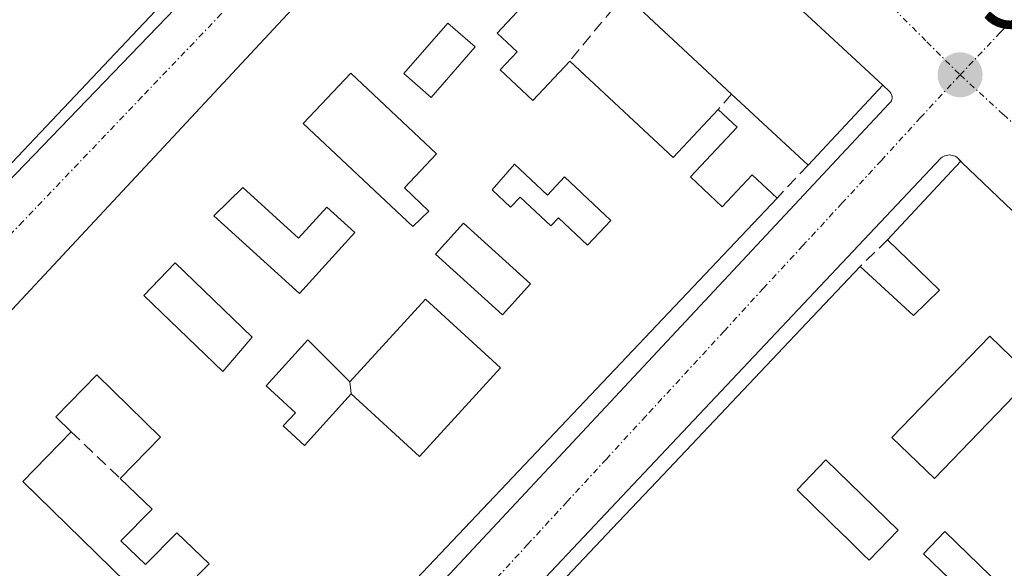
# Model space of a CAD drawing. Units: metres. Extents: x 608093 to 611562, y 4687629 to 4689997.
# Drawn here: x 611319 to 611402, y 4688566 to 4688612 of the extents above; entities that cross this region are included whole.
import ezdxf
from ezdxf.enums import TextEntityAlignment as Align

# ---------------------------------------------------------------- set-up
doc = ezdxf.new("R2010")
doc.units = ezdxf.units.M
doc.header["$MEASUREMENT"] = 0
doc.linetypes.add('TRAZO_Y_PUNTO', pattern=[1, 0.5, -0.25, 0, -0.25])
doc.linetypes.add('TRAZOSX2', pattern=[1.5, 1, -0.5])
for name, color, linetype, lineweight in [('Carátula', 7, 'Continuous', 5), ('Edificación', 1, 'Continuous', 13), ('Edificación Cxs', 1, 'Continuous', 13), ('Elemento construido', 1, 'Continuous', 0), ('Muro lineal', 1, 'TRAZOSX2', 13), ('Punto de cota en terreno', 7, 'Continuous', 0), ('Rótulo de punto de cota en terreno', 19, 'Continuous', 0), ('Vía urbana Cxs', 5, 'Continuous', 0), ('Vía urbana eje', 5, 'TRAZO_Y_PUNTO', 0)]:
    doc.layers.add(name, color=color, linetype=linetype, lineweight=lineweight)
doc.styles.add('Arial', font='txt', dxfattribs={"height": 0.2})

# ---------------------------------------------------------------- blocks, each defined once
blk = doc.blocks.new('5PATER')
at = {"layer": 'Carátula', "linetype": 'Continuous', "lineweight": 5}
h = blk.add_hatch(color=250, dxfattribs=at)
edge = h.paths.add_edge_path()
edge.add_ellipse((0.002, 0.008), major_axis=(-1.326, -1.344), ratio=0.999422, start_angle=0, end_angle=360)
blk = doc.blocks.new('*U217')
at = {"layer": 'Vía urbana Cxs', "color": 5, "linetype": 'Continuous', "lineweight": 0}
for points in [[(611291.52, 4688570.52, 302.717), (611355.84, 4688637.32, 302.85)], [(611312.49, 4688519.68, 302.545), (611391.98, 4688604.76, 302.959), (611392.06, 4688604.84, 302.962), (611392.13, 4688604.92, 302.964), (611392.19, 4688605.02, 302.966), (611392.23, 4688605.12, 302.968), (611392.25, 4688605.23, 302.969), (611392.25, 4688605.34, 302.971), (611392.24, 4688605.45, 302.972), (611392.2, 4688605.56, 302.973), (611392.15, 4688605.66, 302.974), (611392.09, 4688605.75, 302.975), (611392.01, 4688605.83, 302.975), (611391.48, 4688606.34, 302.977), (611361.71, 4688633.88, 303.048), (611355.34, 4688627.05, 302.908), (611353.51, 4688625.08, 302.898), (611298.57, 4688566.11, 302.801)], [(611412.632, 4688585.979, 303.34), (611398.07, 4688599.89, 303.084), (611398, 4688599.961, 303.081), (611397.66, 4688600.31, 303.067), (611397.54, 4688600.37, 303.062), (611397.43, 4688600.42, 303.058), (611397.3, 4688600.45, 303.053), (611397.17, 4688600.47, 303.049), (611397.04, 4688600.48, 303.044), (611396.91, 4688600.47, 303.04), (611396.79, 4688600.45, 303.036), (611396.66, 4688600.41, 303.032), (611396.55, 4688600.36, 303.029), (611396.43, 4688600.29, 303.026), (611396.33, 4688600.22, 303.024), (611396.33, 4688600.22, 303.024), (611280.37, 4688477.22, 302.426)]]:
    blk.add_polyline3d(points, dxfattribs=at)
blk = doc.blocks.new('*U239')
at = {"layer": 'Edificación Cxs', "color": 1, "linetype": 'Continuous', "lineweight": 13}
for points in [[(611404.35, 4688561.48, 305.935), (611396.67, 4688568.93, 306.179), (611394.87, 4688567.08, 306.075), (611397.118, 4688564.908, 305.771), (611399.64, 4688562.47, 305.48), (611397.3, 4688560.05, 306.201), (611400.17, 4688557.28, 306.837), (611402.98, 4688560.19, 306.004)], [(611292.28, 4688488.3, 309.786), (611356.303, 4688555.975, 308.607), (611360.231, 4688560.128, 309.272), (611368.839, 4688569.226, 307.692), (611373.035, 4688573.662, 309.488), (611383.625, 4688584.856, 308.55), (611389.58, 4688591.15, 305.994), (611394.05, 4688587.03, 306.472), (611396.23, 4688589.17, 307.241), (611391.87, 4688593.37, 307.102), (611398, 4688599.96, 307.405), (611398.07, 4688599.89, 307.401), (611398.07, 4688599.89, 307.401), (611412.632, 4688585.979, 309.81)]]:
    blk.add_polyline3d(points, dxfattribs=at)
for points in [[(611395.793, 4688573.383, 306.171), (611403.97, 4688581.87, 307.297), (611400.43, 4688585.3, 307.214), (611392.23, 4688576.82, 306.106), (611395.79, 4688573.38, 306.171), (611395.793, 4688573.383, 306.171)], [(611392.75, 4688569.05, 305.971), (611386.71, 4688574.94, 307.119), (611384.29, 4688572.44, 308.611), (611388.272, 4688568.55, 308.071), (611388.279, 4688568.544, 308.069), (611389.863, 4688566.996, 306.298), (611390.32, 4688566.55, 306.21), (611392.75, 4688569.05, 305.971)]]:
    blk.add_polyline3d(points, close=True, dxfattribs=at)
blk = doc.blocks.new('*U240')
at = {"layer": 'Edificación Cxs', "color": 1, "linetype": 'Continuous', "lineweight": 13}
for points in [[(611361.71, 4688633.88, 308.728), (611391.48, 4688606.34, 306.372), (611385.21, 4688599.62, 306.655), (611378.81, 4688605.58, 307.561), (611369.86, 4688613.93, 309.161)], [(611365.76, 4688617.76, 309.131), (611359.17, 4688610.69, 305.916), (611360.85, 4688609.12, 305.334), (611359.44, 4688607.61, 306.182), (611362.17, 4688605.05, 306.877), (611365.25, 4688608.35, 305.949), (611373.91, 4688600.26, 308.359), (611377.68, 4688604.28, 306.675), (611379.27, 4688602.8, 305.217), (611375.37, 4688598.64, 308.969), (611378.03, 4688596.15, 308.836), (611380.53, 4688598.83, 304.897), (611382.62, 4688596.87, 305.271), (611319.19, 4688529.89, 305.676), (611315.67, 4688533.19, 306.407), (611321.82, 4688539.76, 307.964), (611311, 4688549.87, 308.027)], [(611298.57, 4688566.11, 309.289), (611353.51, 4688625.08, 305.357)]]:
    blk.add_polyline3d(points, dxfattribs=at)
for points in [[(611357.32, 4688609.53, 306.145), (611355.05, 4688611.51, 308.823), (611351.37, 4688607.32, 308.21), (611353.64, 4688605.31, 306.157), (611357.32, 4688609.53, 306.145)], [(611353.46, 4688595.78, 306.015), (611351.41, 4688597.73, 305.58), (611354.1, 4688600.59, 306.249), (611346.92, 4688607.34, 309.463), (611342.94, 4688603.12, 309.285), (611352.12, 4688594.49, 305.912), (611353.46, 4688595.78, 306.015)], [(611360.62, 4688599.71, 305.981), (611358.76, 4688597.55, 305.69), (611360.28, 4688596.11, 305.664), (611361.1, 4688596.96, 305.602), (611363.67, 4688594.55, 306.6), (611364.3, 4688595.22, 306.42), (611366.75, 4688592.94, 307.134), (611368.69, 4688595, 307.483), (611364.81, 4688598.66, 306.011), (611363.38, 4688597.12, 305.825), (611360.62, 4688599.71, 305.981)], [(611337.87, 4688597.76, 308.645), (611335.44, 4688595.39, 309.578), (611342.62, 4688588.88, 306.735), (611347.26, 4688593.98, 308.577), (611344.91, 4688596.11, 306.381), (611342.55, 4688593.51, 305.635), (611337.87, 4688597.76, 308.645)], [(611361.98, 4688589.69, 306.194), (611356.37, 4688594.76, 305.505), (611354.01, 4688592.16, 305.699), (611359.62, 4688587.08, 306.277), (611361.98, 4688589.69, 306.194)], [(611338.67, 4688585.23, 305.601), (611332.21, 4688591.44, 309.059), (611329.6, 4688588.71, 307.841), (611336.21, 4688582.35, 305.393), (611338.67, 4688585.23, 305.601)], [(611359.46, 4688582.64, 309.451), (611353.17, 4688588.39, 309.134), (611346.83, 4688581.48, 309.525), (611343.33, 4688584.99, 309.275), (611339.82, 4688581.14, 306.292), (611342.28, 4688578.89, 307.599), (611341.26, 4688577.78, 309.117), (611343.03, 4688576.14, 309.205), (611346.96, 4688580.46, 309.302), (611352.68, 4688575.23, 309.468), (611359.46, 4688582.64, 309.451)], [(611327.67, 4688568.17, 305.696), (611330.27, 4688570.81, 306.938), (611327.61, 4688573.37, 306), (611330.98, 4688576.83, 307.407), (611325.64, 4688582.05, 309.365), (611322.21, 4688578.54, 308.254), (611323.51, 4688577.3, 307.237), (611319.44, 4688573.14, 307.212), (611331.83, 4688561.03, 306.415), (611333.98, 4688563.33, 306.391), (611333.07, 4688564.21, 305.676), (611335.05, 4688566.23, 306.29), (611332.35, 4688568.83, 306.146), (611329.72, 4688566.17, 305.411), (611327.67, 4688568.17, 305.696)]]:
    blk.add_polyline3d(points, close=True, dxfattribs=at)
blk = doc.blocks.new('*U242')
at = {"layer": 'Edificación Cxs', "color": 1, "linetype": 'Continuous', "lineweight": 13}
blk.add_polyline3d([(611354.81, 4688638.28, 307.336), (611329.6, 4688611.51, 307.847), (611292.07, 4688571.85, 308.715)], dxfattribs=at)

msp = doc.modelspace()

# ---------------------------------------------------------------- linework, layer by layer
at = {"layer": 'Edificación', "color": 1, "linetype": 'Continuous', "lineweight": 13}
for points in [[(611346.94, 4688647.75, 305.798), (611354.85, 4688640.28, 305.937), (611354.81, 4688638.28, 307.336), (611329.6, 4688611.51, 307.847), (611292.07, 4688571.85, 308.715), (611290.96, 4688570.76, 306.416), (611288.71, 4688570.69, 306.581), (611274.98, 4688583.58, 307.219), (611274.28, 4688582.96, 305.483)], [(611361.71, 4688633.88, 308.728), (611391.48, 4688606.34, 306.372)], [(611296.67, 4688563.83, 306.127), (611298.57, 4688566.11, 309.289), (611353.51, 4688625.08, 305.357)], [(611369.86, 4688613.93, 309.161), (611365.76, 4688617.76, 309.131), (611359.17, 4688610.69, 305.916), (611360.85, 4688609.12, 305.334), (611359.44, 4688607.61, 306.182), (611362.17, 4688605.05, 306.877), (611365.25, 4688608.35, 305.949)], [(611378.81, 4688605.58, 307.561), (611369.86, 4688613.93, 309.161)], [(611357.32, 4688609.53, 306.145), (611355.05, 4688611.51, 308.823), (611351.37, 4688607.32, 308.209), (611353.64, 4688605.31, 306.157), (611357.32, 4688609.53, 306.145)], [(611357.32, 4688609.53, 306.145), (611355.05, 4688611.51, 308.823), (611351.37, 4688607.32, 308.209), (611353.64, 4688605.31, 306.157), (611357.32, 4688609.53, 306.145)], [(611365.25, 4688608.35, 305.949), (611373.91, 4688600.26, 308.359), (611377.68, 4688604.28, 306.675)], [(611353.46, 4688595.78, 306.015), (611351.41, 4688597.73, 305.58), (611354.1, 4688600.59, 306.249), (611346.92, 4688607.34, 309.463), (611342.94, 4688603.12, 309.284), (611352.12, 4688594.49, 305.912), (611353.46, 4688595.78, 306.015)], [(611353.46, 4688595.78, 306.015), (611351.41, 4688597.73, 305.58), (611354.1, 4688600.59, 306.249), (611346.92, 4688607.34, 309.463), (611342.94, 4688603.12, 309.284), (611352.12, 4688594.49, 305.912), (611353.46, 4688595.78, 306.015)], [(611391.48, 4688606.34, 306.372), (611385.21, 4688599.62, 306.654)], [(611385.21, 4688599.62, 306.654), (611378.81, 4688605.58, 307.561)], [(611377.68, 4688604.28, 306.675), (611379.27, 4688602.8, 305.217), (611375.37, 4688598.64, 308.969), (611378.03, 4688596.15, 308.836), (611380.53, 4688598.83, 304.898), (611382.62, 4688596.87, 305.271)], [(611391.87, 4688593.37, 307.102), (611398.001, 4688599.961, 307.405)], [(611398.001, 4688599.961, 307.405), (611398.07, 4688599.89, 307.401)], [(611360.62, 4688599.71, 305.981), (611358.76, 4688597.55, 305.69), (611360.28, 4688596.11, 305.664), (611361.1, 4688596.96, 305.602), (611363.67, 4688594.55, 306.6), (611364.3, 4688595.22, 306.42), (611366.75, 4688592.94, 307.134), (611368.69, 4688595, 307.483), (611364.81, 4688598.66, 306.011), (611363.38, 4688597.12, 305.825), (611360.62, 4688599.71, 305.981)], [(611360.62, 4688599.71, 305.981), (611358.76, 4688597.55, 305.69), (611360.28, 4688596.11, 305.664), (611361.1, 4688596.96, 305.602), (611363.67, 4688594.55, 306.6), (611364.3, 4688595.22, 306.42), (611366.75, 4688592.94, 307.134), (611368.69, 4688595, 307.483), (611364.81, 4688598.66, 306.011), (611363.38, 4688597.12, 305.825), (611360.62, 4688599.71, 305.981)], [(611398.07, 4688599.89, 307.401), (611412.632, 4688585.979, 309.81), (611419.79, 4688579.141, 311.429), (611424.46, 4688574.68, 310.496)], [(611337.87, 4688597.76, 308.644), (611335.44, 4688595.39, 309.578), (611342.62, 4688588.88, 306.735), (611347.26, 4688593.98, 308.577), (611344.91, 4688596.11, 306.381), (611342.55, 4688593.51, 305.635), (611337.87, 4688597.76, 308.644)], [(611337.87, 4688597.76, 308.644), (611335.44, 4688595.39, 309.578), (611342.62, 4688588.88, 306.735), (611347.26, 4688593.98, 308.577), (611344.91, 4688596.11, 306.381), (611342.55, 4688593.51, 305.635), (611337.87, 4688597.76, 308.644)], [(611382.62, 4688596.87, 305.271), (611319.19, 4688529.89, 305.676)], [(611361.98, 4688589.69, 306.194), (611356.37, 4688594.76, 305.505), (611354.01, 4688592.16, 305.699), (611359.62, 4688587.08, 306.277), (611361.98, 4688589.69, 306.194)], [(611361.98, 4688589.69, 306.194), (611356.37, 4688594.76, 305.505), (611354.01, 4688592.16, 305.699), (611359.62, 4688587.08, 306.277), (611361.98, 4688589.69, 306.194)], [(611389.58, 4688591.15, 305.994), (611394.05, 4688587.03, 306.472), (611396.23, 4688589.17, 307.241), (611391.87, 4688593.37, 307.102)], [(611310.41, 4688484.02, 306.338), (611302.73, 4688479.85, 308.475), (611301.991, 4688479.566, 307.697), (611301.581, 4688479.408, 307.58), (611294.05, 4688476.51, 309.843), (611292.48, 4688475.94, 309.712), (611286.3, 4688473.76, 309.743), (611282.14, 4688477.59, 309.742), (611292.28, 4688488.3, 309.786), (611356.303, 4688555.975, 308.608), (611360.231, 4688560.128, 309.272), (611368.839, 4688569.226, 307.692), (611373.035, 4688573.662, 309.488), (611383.625, 4688584.856, 308.55), (611389.58, 4688591.15, 305.994)], [(611338.67, 4688585.23, 305.601), (611332.21, 4688591.44, 309.059), (611329.6, 4688588.71, 307.841), (611336.21, 4688582.35, 305.393), (611338.67, 4688585.23, 305.601)], [(611338.67, 4688585.23, 305.601), (611332.21, 4688591.44, 309.059), (611329.6, 4688588.71, 307.841), (611336.21, 4688582.35, 305.393), (611338.67, 4688585.23, 305.601)], [(611359.46, 4688582.64, 309.451), (611353.17, 4688588.39, 309.134), (611346.83, 4688581.48, 309.525)], [(611359.46, 4688582.64, 309.451), (611353.17, 4688588.39, 309.134), (611346.83, 4688581.48, 309.525)], [(611395.793, 4688573.383, 306.171), (611403.97, 4688581.87, 307.296), (611400.43, 4688585.3, 307.214), (611392.23, 4688576.82, 306.106), (611395.79, 4688573.38, 306.171), (611395.793, 4688573.383, 306.171)], [(611395.793, 4688573.383, 306.171), (611403.97, 4688581.87, 307.296), (611400.43, 4688585.3, 307.214), (611392.23, 4688576.82, 306.106), (611395.79, 4688573.38, 306.171), (611395.793, 4688573.383, 306.171)], [(611346.83, 4688581.48, 309.525), (611343.33, 4688584.99, 309.275), (611339.82, 4688581.14, 306.292), (611342.28, 4688578.89, 307.599), (611341.26, 4688577.78, 309.117), (611343.03, 4688576.14, 309.205), (611346.96, 4688580.46, 309.302)], [(611346.83, 4688581.48, 309.525), (611343.33, 4688584.99, 309.275), (611339.82, 4688581.14, 306.292), (611342.28, 4688578.89, 307.599), (611341.26, 4688577.78, 309.117), (611343.03, 4688576.14, 309.205), (611346.96, 4688580.46, 309.302)], [(611346.96, 4688580.46, 309.302), (611352.68, 4688575.23, 309.468), (611359.46, 4688582.64, 309.451)], [(611346.96, 4688580.46, 309.302), (611352.68, 4688575.23, 309.468), (611359.46, 4688582.64, 309.451)], [(611327.61, 4688573.37, 306), (611330.98, 4688576.83, 307.407), (611325.64, 4688582.05, 309.365), (611322.21, 4688578.54, 308.254), (611323.51, 4688577.3, 307.237)], [(611327.61, 4688573.37, 306), (611330.98, 4688576.83, 307.407), (611325.64, 4688582.05, 309.365), (611322.21, 4688578.54, 308.254), (611323.51, 4688577.3, 307.237)], [(611323.51, 4688577.3, 307.237), (611319.44, 4688573.14, 307.212), (611331.83, 4688561.03, 306.415), (611333.98, 4688563.33, 306.391), (611333.07, 4688564.21, 305.676), (611335.05, 4688566.23, 306.29), (611332.35, 4688568.83, 306.146), (611329.72, 4688566.17, 305.411), (611327.67, 4688568.17, 305.697)], [(611323.51, 4688577.3, 307.237), (611319.44, 4688573.14, 307.212), (611331.83, 4688561.03, 306.415), (611333.98, 4688563.33, 306.391), (611333.07, 4688564.21, 305.676), (611335.05, 4688566.23, 306.29), (611332.35, 4688568.83, 306.146), (611329.72, 4688566.17, 305.411), (611327.67, 4688568.17, 305.697)], [(611392.75, 4688569.05, 305.971), (611386.71, 4688574.94, 307.119), (611384.29, 4688572.44, 308.611), (611388.272, 4688568.55, 308.071), (611388.279, 4688568.544, 308.069), (611389.863, 4688566.996, 306.298), (611390.32, 4688566.55, 306.21), (611392.75, 4688569.05, 305.971)], [(611392.75, 4688569.05, 305.971), (611386.71, 4688574.94, 307.119), (611384.29, 4688572.44, 308.611), (611388.272, 4688568.55, 308.071), (611388.279, 4688568.544, 308.069), (611389.863, 4688566.996, 306.298), (611390.32, 4688566.55, 306.21), (611392.75, 4688569.05, 305.971)], [(611327.67, 4688568.17, 305.697), (611330.27, 4688570.81, 306.938), (611327.61, 4688573.37, 306)], [(611327.67, 4688568.17, 305.697), (611330.27, 4688570.81, 306.938), (611327.61, 4688573.37, 306)], [(611406.4, 4688563.59, 309.667), (611404.35, 4688561.48, 305.935), (611396.67, 4688568.93, 306.179), (611394.87, 4688567.08, 306.075), (611397.118, 4688564.908, 305.771), (611399.64, 4688562.47, 305.48), (611397.3, 4688560.05, 306.201), (611400.17, 4688557.28, 306.837), (611402.98, 4688560.19, 306.004), (611404.28, 4688558.93, 308.378), (611405.854, 4688560.546, 308.583), (611407.67, 4688562.41, 309.762)]]:
    msp.add_polyline3d(points, dxfattribs=at)
at = {"layer": 'Edificación Cxs', "color": 1, "linetype": 'Continuous', "lineweight": 13}
for points in [[(611357.32, 4688609.53, 306.145), (611353.64, 4688605.31, 306.157), (611351.37, 4688607.32, 308.21), (611355.05, 4688611.51, 308.823), (611357.32, 4688609.53, 306.145)], [(611353.46, 4688595.78, 306.015), (611352.12, 4688594.49, 305.912), (611342.94, 4688603.12, 309.285), (611346.92, 4688607.34, 309.463), (611354.1, 4688600.59, 306.249), (611351.41, 4688597.73, 305.58), (611353.46, 4688595.78, 306.015)], [(611360.62, 4688599.71, 305.981), (611363.38, 4688597.12, 305.825), (611364.81, 4688598.66, 306.011), (611368.69, 4688595, 307.483), (611366.75, 4688592.94, 307.134), (611364.3, 4688595.22, 306.42), (611363.67, 4688594.55, 306.6), (611361.1, 4688596.96, 305.602), (611360.28, 4688596.11, 305.664), (611358.76, 4688597.55, 305.69), (611360.62, 4688599.71, 305.981)], [(611337.87, 4688597.76, 308.645), (611342.55, 4688593.51, 305.635), (611344.91, 4688596.11, 306.381), (611347.26, 4688593.98, 308.577), (611342.62, 4688588.88, 306.735), (611335.44, 4688595.39, 309.578), (611337.87, 4688597.76, 308.645)], [(611361.98, 4688589.69, 306.194), (611359.62, 4688587.08, 306.277), (611354.01, 4688592.16, 305.699), (611356.37, 4688594.76, 305.505), (611361.98, 4688589.69, 306.194)], [(611338.67, 4688585.23, 305.601), (611336.21, 4688582.35, 305.393), (611329.6, 4688588.71, 307.841), (611332.21, 4688591.44, 309.059), (611338.67, 4688585.23, 305.601)], [(611359.46, 4688582.64, 309.451), (611352.68, 4688575.23, 309.468), (611346.96, 4688580.46, 309.302), (611343.03, 4688576.14, 309.205), (611341.26, 4688577.78, 309.117), (611342.28, 4688578.89, 307.599), (611339.82, 4688581.14, 306.292), (611343.33, 4688584.99, 309.275), (611346.83, 4688581.48, 309.525), (611353.17, 4688588.39, 309.134), (611359.46, 4688582.64, 309.451)], [(611395.793, 4688573.383, 306.171), (611395.79, 4688573.38, 306.171), (611392.23, 4688576.82, 306.106), (611400.43, 4688585.3, 307.214), (611403.97, 4688581.87, 307.297), (611395.793, 4688573.383, 306.171)], [(611327.67, 4688568.17, 305.696), (611329.72, 4688566.17, 305.411), (611332.35, 4688568.83, 306.146), (611335.05, 4688566.23, 306.29), (611333.07, 4688564.21, 305.676), (611333.98, 4688563.33, 306.391), (611331.83, 4688561.03, 306.415), (611319.44, 4688573.14, 307.212), (611323.51, 4688577.3, 307.237), (611322.21, 4688578.54, 308.254), (611325.64, 4688582.05, 309.365), (611330.98, 4688576.83, 307.407), (611327.61, 4688573.37, 306), (611330.27, 4688570.81, 306.938), (611327.67, 4688568.17, 305.696)], [(611392.75, 4688569.05, 305.971), (611390.32, 4688566.55, 306.21), (611389.863, 4688566.996, 306.298), (611388.279, 4688568.544, 308.069), (611388.272, 4688568.55, 308.071), (611384.29, 4688572.44, 308.611), (611386.71, 4688574.94, 307.119), (611392.75, 4688569.05, 305.971)]]:
    msp.add_polyline3d(points, close=True, dxfattribs=at)
at = {"layer": 'Elemento construido', "color": 1, "linetype": 'Continuous', "lineweight": 0}
for points in [[(611291.52, 4688570.52, 305.136), (611355.84, 4688637.32, 305.024)], [(611312.49, 4688519.68, 302.591), (611391.98, 4688604.76, 304.37), (611392.06, 4688604.84, 304.433), (611392.13, 4688604.92, 304.515), (611392.19, 4688605.02, 304.628), (611392.23, 4688605.12, 304.749), (611392.25, 4688605.23, 304.901), (611392.25, 4688605.34, 305.071), (611392.24, 4688605.45, 305.254), (611392.2, 4688605.56, 305.48), (611392.15, 4688605.66, 305.712), (611392.09, 4688605.75, 305.951), (611392.01, 4688605.83, 306.213), (611391.48, 4688606.34, 306.372)], [(611398.07, 4688599.89, 307.401), (611397.66, 4688600.31, 306.127), (611397.54, 4688600.37, 305.808), (611397.43, 4688600.42, 305.536), (611397.3, 4688600.45, 305.268), (611397.17, 4688600.47, 305.019), (611397.04, 4688600.48, 304.787), (611396.91, 4688600.47, 304.576), (611396.79, 4688600.45, 304.388), (611396.66, 4688600.41, 304.19), (611396.55, 4688600.36, 304.024), (611396.43, 4688600.29, 303.836), (611396.33, 4688600.22, 303.67), (611280.37, 4688477.22, 303.794)]]:
    msp.add_polyline3d(points, dxfattribs=at)
at = {"layer": 'Muro lineal', "color": 1, "linetype": 'TRAZOSX2', "lineweight": 13}
for points in [[(611369.86, 4688613.93, 309.161), (611365.25, 4688608.35, 305.949)], [(611378.81, 4688605.58, 307.561), (611377.68, 4688604.28, 306.675)], [(611385.21, 4688599.62, 306.654), (611382.62, 4688596.87, 305.271)], [(611391.87, 4688593.37, 307.102), (611389.58, 4688591.15, 305.994)], [(611346.83, 4688581.48, 309.525), (611346.96, 4688580.46, 309.302)], [(611323.51, 4688577.3, 307.237), (611327.61, 4688573.37, 306)]]:
    msp.add_polyline3d(points, dxfattribs=at)
at = {"layer": 'Vía urbana Cxs', "color": 5, "linetype": 'Continuous', "lineweight": 0}
for points in [[(611291.52, 4688570.52, 302.717), (611355.84, 4688637.32, 302.85)], [(611391.48, 4688606.34, 302.977), (611361.71, 4688633.88, 303.048)], [(611353.51, 4688625.08, 302.898), (611298.57, 4688566.11, 302.801), (611296.67, 4688563.83, 302.835)], [(611312.49, 4688519.68, 302.545), (611391.98, 4688604.76, 302.959), (611392.06, 4688604.84, 302.962), (611392.13, 4688604.92, 302.964), (611392.19, 4688605.02, 302.966), (611392.23, 4688605.12, 302.968), (611392.25, 4688605.23, 302.969), (611392.25, 4688605.34, 302.971), (611392.24, 4688605.45, 302.972), (611392.2, 4688605.56, 302.973), (611392.15, 4688605.66, 302.974), (611392.09, 4688605.75, 302.975), (611392.01, 4688605.83, 302.975), (611391.48, 4688606.34, 302.977)], [(611396.33, 4688600.22, 303.024), (611280.37, 4688477.22, 302.426)], [(611398.001, 4688599.961, 303.081), (611397.66, 4688600.31, 303.067), (611397.54, 4688600.37, 303.062), (611397.43, 4688600.42, 303.058), (611397.3, 4688600.45, 303.053), (611397.17, 4688600.47, 303.049), (611397.04, 4688600.48, 303.044), (611396.91, 4688600.47, 303.04), (611396.79, 4688600.45, 303.036), (611396.66, 4688600.41, 303.032), (611396.55, 4688600.36, 303.029), (611396.43, 4688600.29, 303.026), (611396.33, 4688600.22, 303.024)], [(611398.07, 4688599.89, 303.084), (611398.001, 4688599.961, 303.081)], [(611398.07, 4688599.89, 303.084), (611398.001, 4688599.961, 303.081)], [(611424.46, 4688574.68, 303.299), (611419.79, 4688579.141, 303.401), (611412.632, 4688585.979, 303.34), (611398.07, 4688599.89, 303.084)]]:
    msp.add_polyline3d(points, dxfattribs=at)
at = {"layer": 'Vía urbana eje', "color": 5, "linetype": 'TRAZO_Y_PUNTO', "lineweight": 0}
for points in [[(611471.92, 4688685.35, 303.265), (611468.57, 4688681.8, 303.249), (611465.19, 4688678.26, 303.175), (611461.83, 4688674.69, 303.167), (611458.48, 4688671.14, 303.164), (611455.1, 4688667.6, 303.157), (611451.75, 4688664.03, 303.124), (611448.39, 4688660.48, 303.179), (611445.01, 4688656.94, 303.124), (611441.66, 4688653.37, 303.089), (611438.3, 4688649.83, 303.102), (611434.92, 4688646.28, 303.094), (611431.57, 4688642.71, 303.061), (611428.21, 4688639.17, 303.064), (611424.83, 4688635.62, 303.055), (611421.48, 4688632.05, 303.032), (611414.75, 4688624.96, 303.011), (611411.39, 4688621.39, 302.994), (611408.03, 4688617.85, 302.99), (611404.67, 4688614.3, 302.988), (611401.3, 4688610.73, 303.037), (611397.94, 4688607.19, 303.052)], [(611362.64, 4688640.14, 302.869), (611352.67, 4688629.69, 302.805), (611349.35, 4688626.23, 302.812), (611346.03, 4688622.75, 302.786), (611342.71, 4688619.26, 302.782), (611336.07, 4688612.3, 302.761), (611329.42, 4688605.35, 302.798), (611319.46, 4688594.91, 302.739), (611316.14, 4688591.44, 302.721), (611309.5, 4688584.48, 302.697), (611306.17, 4688581, 302.689), (611302.85, 4688577.51, 302.702), (611296.21, 4688570.55, 302.653), (611292.89, 4688567.08, 302.706), (611289.1, 4688563.23, 302.78)], [(611362.64, 4688640.14, 302.869), (611372.55, 4688631.01, 302.893), (611375.85, 4688627.96, 302.896), (611379.17, 4688624.92, 302.923), (611385.78, 4688618.83, 302.959), (611389.08, 4688615.78, 302.975), (611392.39, 4688612.73, 302.989), (611395.17, 4688609.96, 303.021), (611397.94, 4688607.19, 303.052)], [(611397.94, 4688607.19, 303.052), (611394.64, 4688603.62, 302.982), (611391.35, 4688600.03, 302.91), (611388.07, 4688596.46, 302.901), (611384.78, 4688592.89, 302.869), (611381.48, 4688589.32, 302.851), (611378.19, 4688585.73, 302.881), (611371.62, 4688578.6, 302.787), (611368.32, 4688575.01, 302.836), (611365.03, 4688571.44, 302.764), (611361.75, 4688567.87, 302.741), (611358.46, 4688564.3, 302.751), (611355.17, 4688560.71, 302.731), (611348.58, 4688553.58, 302.68), (611345.3, 4688550, 302.674), (611335.42, 4688539.28, 302.619), (611332.14, 4688535.69, 302.615), (611328.85, 4688532.12, 302.601), (611325.57, 4688528.55, 302.55), (611322.28, 4688524.98, 302.562), (611318.98, 4688521.41, 302.58), (611312.41, 4688514.26, 302.511)], [(611397.94, 4688607.19, 303.052), (611401.57, 4688603.87, 303.135), (611405.19, 4688600.55, 303.177), (611408.82, 4688597.25, 303.199), (611412.44, 4688593.93, 303.202), (611419.71, 4688587.3, 303.253), (611423.33, 4688583.98, 303.249), (611426.96, 4688580.68, 303.263), (611434.21, 4688574.05, 303.312)]]:
    msp.add_polyline3d(points, dxfattribs=at)

# ---------------------------------------------------------------- block references
at = {"layer": 'Edificación Cxs', "color": 1, "linetype": 'Continuous', "lineweight": 13}
for name in ['*U242', '*U240', '*U239']:
    msp.add_blockref(name, (0, 0), dxfattribs=at)
at = {"layer": 'Punto de cota en terreno', "linetype": 'Continuous', "lineweight": 0}
msp.add_blockref('5PATER', (611397.94, 4688607.19, 303.07), dxfattribs=at)
at = {"layer": 'Vía urbana Cxs', "color": 5, "linetype": 'Continuous', "lineweight": 0}
msp.add_blockref('*U217', (0, 0), dxfattribs=at)

# ---------------------------------------------------------------- texts
at = {"layer": 'Rótulo de punto de cota en terreno', "color": 19, "linetype": 'Continuous', "lineweight": 0, "style": 'Arial'}
msp.add_text('303,07', height=7, dxfattribs=at).set_placement((611399.704, 4688608.954), align=Align.BOTTOM_LEFT)

doc.saveas('drawing.dxf')
